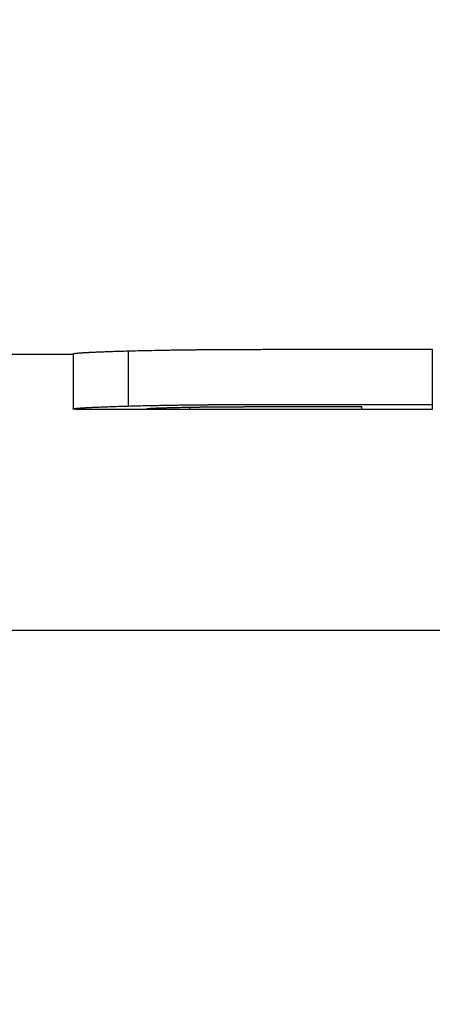
# Model space of a CAD drawing. Units: inches. Extents: x 8 to 194, y -4 to 135.
# Drawn here: x 48 to 48, y 52 to 53 of the extents above; entities that cross this region are included whole.
import ezdxf

# ---------------------------------------------------------------- set-up
doc = ezdxf.new("R2010")
doc.units = ezdxf.units.IN
doc.header["$LTSCALE"] = 12
doc.header["$MEASUREMENT"] = 0
doc.layers.add('Dimensions(ANSI)', color=7, linetype='Continuous', lineweight=18)
doc.layers.add('Visible Edges(ANSI)', color=7, linetype='Continuous', lineweight=25)
doc.styles.add('MESTEK', font='arial.ttf')
doc.dimstyles.new('MESTEK FRACTIONS', dxfattribs={"dimscale": 12, "dimtxt": 0.08, "dimasz": 0.098425, "dimexe": 0.063, "dimexo": 0.0625, "dimgap": 0.031496, "dimtad": 0, "dimtih": 1, "dimtoh": 1, "dimdec": 5, "dimrnd": 1e-08, "dimzin": 1, "dimdsep": 46, "dimlunit": 5, "dimtxsty": 'MESTEK', "dimcen": 0.09, "dimdle": 0.393701, "dimclrd": 7, "dimclre": 7, "dimclrt": 7, "dimadec": 0, "dimazin": 0, "dimtfac": 1, "dimtofl": 0, "dimtmove": 0, "dimatfit": 3, "dimfxl": 0, "dimfrac": 2, "dimtolj": 1, "dimtzin": 0, "dimlwd": 15, "dimlwe": 15, "dimarcsym": 0})

# ---------------------------------------------------------------- blocks, each defined once
blk = doc.blocks.new('*D14')
at = {"layer": 'Defpoints', "color": 0, "linetype": 'Continuous'}
for p in [(11.18971, 72.92062), (53.55335, 72.92062), (53.91436, 17.72752)]:
    blk.add_point(p, dxfattribs=at)
at = {"layer": 'Dimensions(ANSI)', "color": 7, "linetype": 'Continuous', "lineweight": 15}
for p, q in [((52.80335, 72.92062), (10.43371, 72.92062)), ((11.18971, 71.73952), (11.18971, 47.12544)), ((11.18971, 18.90863), (11.18971, 43.52271)), ((53.16436, 17.72752), (10.43371, 17.72752))]:
    blk.add_line(p, q, dxfattribs=at)
at = {"layer": 'Dimensions(ANSI)', "color": 7, "linetype": 'Continuous'}
for points in [[(10.99286, 71.73952), (11.38656, 71.73952), (11.18971, 72.92062)], [(10.99286, 18.90863), (11.38656, 18.90863), (11.18971, 17.72752)]]:
    blk.add_solid(points, dxfattribs=at)
at = {"layer": 'Dimensions(ANSI)', "color": 7, "linetype": 'Continuous', "lineweight": 18, "insert": (8.10409, 46.74748), "char_height": 0.96, "attachment_point": 1, "style": 'MESTEK'}
blk.add_mtext('\\A1; 55 3/16 in\\P[1402 mm]', dxfattribs=at)
blk = doc.blocks.new('*D15')
at = {"layer": 'Defpoints', "color": 0, "linetype": 'Continuous'}
for p in [(40.11686, 68.22402), (18.75623, 17.72752), (53.91436, 17.72752)]:
    blk.add_point(p, dxfattribs=at)
at = {"layer": 'Dimensions(ANSI)', "color": 7, "linetype": 'Continuous', "lineweight": 15}
for p, q in [((39.36686, 68.22402), (18.00023, 68.22402)), ((18.75623, 67.04292), (18.75623, 44.77714)), ((18.75623, 18.90863), (18.75623, 41.17441)), ((53.16436, 17.72752), (18.00023, 17.72752))]:
    blk.add_line(p, q, dxfattribs=at)
at = {"layer": 'Dimensions(ANSI)', "color": 7, "linetype": 'Continuous'}
for points in [[(18.55938, 67.04292), (18.95308, 67.04292), (18.75623, 68.22402)], [(18.55938, 18.90863), (18.95308, 18.90863), (18.75623, 17.72752)]]:
    blk.add_solid(points, dxfattribs=at)
at = {"layer": 'Dimensions(ANSI)', "color": 7, "linetype": 'Continuous', "lineweight": 18, "insert": (15.67749, 44.39918), "char_height": 0.96, "attachment_point": 1, "style": 'MESTEK'}
blk.add_mtext('\\A1; 50 1/2 in\\P[1283 mm]', dxfattribs=at)
blk = doc.blocks.new('*D16')
at = {"layer": 'Defpoints', "color": 0, "linetype": 'Continuous'}
for p in [(38.70686, 61.97402), (26.1526, 17.72752), (53.91436, 17.72752)]:
    blk.add_point(p, dxfattribs=at)
at = {"layer": 'Dimensions(ANSI)', "color": 7, "linetype": 'Continuous', "lineweight": 15}
for p, q in [((37.95686, 61.97402), (25.3966, 61.97402)), ((26.1526, 60.79292), (26.1526, 41.65214)), ((26.1526, 18.90863), (26.1526, 38.04941)), ((53.16436, 17.72752), (25.3966, 17.72752))]:
    blk.add_line(p, q, dxfattribs=at)
at = {"layer": 'Dimensions(ANSI)', "color": 7, "linetype": 'Continuous'}
for points in [[(25.95575, 60.79292), (26.34945, 60.79292), (26.1526, 61.97402)], [(25.95575, 18.90863), (26.34945, 18.90863), (26.1526, 17.72752)]]:
    blk.add_solid(points, dxfattribs=at)
at = {"layer": 'Dimensions(ANSI)', "color": 7, "linetype": 'Continuous', "lineweight": 18, "insert": (23.07386, 41.27418), "char_height": 0.96, "attachment_point": 1, "style": 'MESTEK'}
blk.add_mtext('\\A1; 44 1/4 in\\P[1124 mm]', dxfattribs=at)
blk = doc.blocks.new('*D18')
at = {"layer": 'Defpoints', "color": 0, "linetype": 'Continuous'}
for p in [(43.74836, 54.03652), (32.05928, 17.72752), (53.91436, 17.72752)]:
    blk.add_point(p, dxfattribs=at)
at = {"layer": 'Dimensions(ANSI)', "color": 7, "linetype": 'Continuous', "lineweight": 15}
for p, q in [((42.99836, 54.03652), (31.30328, 54.03652)), ((32.05928, 52.85542), (32.05928, 37.68339)), ((32.05928, 18.90863), (32.05928, 34.08066)), ((53.16436, 17.72752), (31.30328, 17.72752))]:
    blk.add_line(p, q, dxfattribs=at)
at = {"layer": 'Dimensions(ANSI)', "color": 7, "linetype": 'Continuous'}
for points in [[(31.86243, 52.85542), (32.25613, 52.85542), (32.05928, 54.03652)], [(31.86243, 18.90863), (32.25613, 18.90863), (32.05928, 17.72752)]]:
    blk.add_solid(points, dxfattribs=at)
at = {"layer": 'Dimensions(ANSI)', "color": 7, "linetype": 'Continuous', "lineweight": 18, "insert": (28.97366, 37.30543), "char_height": 0.96, "attachment_point": 1, "style": 'MESTEK'}
blk.add_mtext('\\A1; 36 5/16 in\\P[922 mm]', dxfattribs=at)

msp = doc.modelspace()

# ---------------------------------------------------------------- linework, layer by layer
at = {"layer": 'Visible Edges(ANSI)', "color": 7}
for p, q in [((48.2628667, 52.5990239), (48.243904, 52.5990239)), ((48.2628667, 52.59918), (48.2628667, 52.5866814)), ((48.2753141, 52.5998359), (48.2753141, 52.587343)), ((48.3098359, 52.6001956), (48.3442606, 52.6001956)), ((48.3442606, 52.6001956), (48.3442606, 52.5877058)), ((48.3442606, 52.5865239), (48.2704102, 52.5865239)), ((48.2892201, 52.5870865), (48.2892201, 52.5865275)), ((48.3283124, 52.5865239), (48.3102249, 52.5865239)), ((48.3153789, 52.5872164), (48.3283124, 52.5872164)), ((48.3283124, 52.5865239), (48.3283124, 52.5872164)), ((45.5428574, 52.5365239), (49.1978574, 52.5365239))]:
    msp.add_line(p, q, dxfattribs=at)
for points, knots in [([(48.2628667, 52.59918), (48.2628667, 52.5991947), (48.2628982, 52.5992101), (48.2629613, 52.5992261), (48.2630243, 52.5992421), (48.2631188, 52.5992588), (48.2632449, 52.599276), (48.2634025, 52.5992974), (48.2636093, 52.5993197), (48.2638653, 52.5993425), (48.2639166, 52.5993471), (48.2639697, 52.5993517), (48.2640249, 52.5993563), (48.2641352, 52.5993655), (48.2642534, 52.5993748), (48.2643794, 52.5993842), (48.2644425, 52.5993889), (48.2645075, 52.5993937), (48.2645744, 52.5993984), (48.2646749, 52.5994055), (48.2647798, 52.5994126), (48.2648891, 52.5994198), (48.2649984, 52.599427), (48.2651121, 52.5994342), (48.2652303, 52.5994414), (48.2653288, 52.5994474), (48.2654304, 52.5994535), (48.265535, 52.5994596), (48.2655559, 52.5994608), (48.265577, 52.599462), (48.2655982, 52.5994632), (48.265704, 52.5994693), (48.265813, 52.5994754), (48.265925, 52.5994815), (48.2659474, 52.5994827), (48.2659699, 52.5994839), (48.2659926, 52.5994851), (48.2660605, 52.5994888), (48.2661296, 52.5994925), (48.2661998, 52.5994961), (48.2662348, 52.599498), (48.2662702, 52.5994998), (48.2663058, 52.5995016), (48.2663414, 52.5995035), (48.2663771, 52.5995053), (48.2664131, 52.5995071), (48.266461, 52.5995096), (48.2665092, 52.5995121), (48.2665578, 52.5995145), (48.2665821, 52.5995157), (48.2666065, 52.599517), (48.2666309, 52.5995182), (48.2666798, 52.5995206), (48.266729, 52.5995231), (48.2667785, 52.5995255), (48.2668033, 52.5995268), (48.2668282, 52.599528), (48.2668531, 52.5995292), (48.266903, 52.5995317), (48.2669531, 52.5995341), (48.2670036, 52.5995366), (48.2670289, 52.5995378), (48.2670542, 52.599539), (48.2670796, 52.5995402), (48.2671559, 52.5995439), (48.2672329, 52.5995476), (48.2673106, 52.5995513), (48.2673624, 52.5995537), (48.2674145, 52.5995562), (48.2674669, 52.5995586), (48.2675718, 52.5995635), (48.267678, 52.5995684), (48.2677855, 52.5995733), (48.2678393, 52.5995757), (48.2678933, 52.5995782), (48.2679477, 52.5995806), (48.2681109, 52.5995879), (48.268277, 52.5995952), (48.268446, 52.5996025), (48.2685586, 52.5996073), (48.2686726, 52.5996122), (48.2687879, 52.599617), (48.2690184, 52.5996267), (48.269254, 52.5996363), (48.2694949, 52.5996459), (48.2696153, 52.5996507), (48.2697371, 52.5996555), (48.2698601, 52.5996602), (48.2702291, 52.5996745), (48.2706098, 52.5996887), (48.2710022, 52.5997027), (48.2712638, 52.599712), (48.2715305, 52.5997213), (48.2718024, 52.5997305), (48.2723463, 52.5997488), (48.2729109, 52.5997668), (48.2734961, 52.5997844), (48.2740814, 52.599802), (48.2746874, 52.5998192), (48.2753141, 52.5998359)], [0, 0, 0, 0, 0.16666667, 0.16666667, 0.16666667, 0.33333333, 0.33333333, 0.33333333, 0.54166667, 0.54166667, 0.54166667, 0.58333333, 0.58333333, 0.58333333, 0.66666667, 0.66666667, 0.66666667, 0.70833333, 0.70833333, 0.70833333, 0.77083333, 0.77083333, 0.77083333, 0.83333333, 0.83333333, 0.83333333, 0.88541667, 0.88541667, 0.88541667, 0.89583333, 0.89583333, 0.89583333, 0.94791667, 0.94791667, 0.94791667, 0.95833333, 0.95833333, 0.95833333, 0.98958333, 0.98958333, 0.98958333, 1.00520833, 1.00520833, 1.00520833, 1.02083333, 1.02083333, 1.02083333, 1.04166667, 1.04166667, 1.04166667, 1.05208333, 1.05208333, 1.05208333, 1.07291667, 1.07291667, 1.07291667, 1.08333333, 1.08333333, 1.08333333, 1.10416667, 1.10416667, 1.10416667, 1.11458333, 1.11458333, 1.11458333, 1.14583333, 1.14583333, 1.14583333, 1.16666667, 1.16666667, 1.16666667, 1.20833333, 1.20833333, 1.20833333, 1.22916667, 1.22916667, 1.22916667, 1.29166667, 1.29166667, 1.29166667, 1.33333333, 1.33333333, 1.33333333, 1.41666667, 1.41666667, 1.41666667, 1.45833333, 1.45833333, 1.45833333, 1.58333333, 1.58333333, 1.58333333, 1.66666667, 1.66666667, 1.66666667, 1.83333333, 1.83333333, 1.83333333, 2, 2, 2, 2]), ([(48.2753141, 52.5998359), (48.2760704, 52.5998555), (48.2768353, 52.5998745), (48.2776088, 52.5998929), (48.2783822, 52.5999112), (48.2791642, 52.5999289), (48.2799548, 52.5999458), (48.280943, 52.5999669), (48.2819446, 52.5999868), (48.2829595, 52.6000054), (48.2831625, 52.6000091), (48.283366, 52.6000128), (48.2835701, 52.6000164), (48.2839782, 52.6000236), (48.2843884, 52.6000306), (48.2848008, 52.6000373), (48.285007, 52.6000407), (48.2852137, 52.600044), (48.285421, 52.6000473), (48.2857319, 52.6000522), (48.286044, 52.600057), (48.2863573, 52.6000616), (48.2866706, 52.6000662), (48.2869851, 52.6000707), (48.2873008, 52.6000751), (48.2876165, 52.6000795), (48.2879334, 52.6000837), (48.2882516, 52.6000878), (48.2883576, 52.6000891), (48.2884638, 52.6000905), (48.2885701, 52.6000918), (48.2887295, 52.6000938), (48.2888893, 52.6000958), (48.2890493, 52.6000977), (48.2891027, 52.6000983), (48.2891561, 52.600099), (48.2892095, 52.6000996), (48.2894499, 52.6001025), (48.2896905, 52.6001052), (48.2899328, 52.6001079), (48.2900135, 52.6001088), (48.2900947, 52.6001097), (48.2901762, 52.6001106), (48.2903393, 52.6001124), (48.2905038, 52.6001141), (48.2906697, 52.6001159), (48.2908357, 52.6001176), (48.2910031, 52.6001193), (48.291172, 52.600121), (48.2912846, 52.6001221), (48.2913979, 52.6001232), (48.2915118, 52.6001243), (48.2917397, 52.6001264), (48.2919701, 52.6001286), (48.2922032, 52.6001306), (48.2923197, 52.6001317), (48.2924369, 52.6001327), (48.2925547, 52.6001337), (48.2927904, 52.6001358), (48.2930287, 52.6001378), (48.2932696, 52.6001397), (48.2933901, 52.6001407), (48.2935112, 52.6001416), (48.293633, 52.6001426), (48.2939983, 52.6001454), (48.2943695, 52.6001481), (48.2947465, 52.6001507), (48.2949979, 52.6001525), (48.2952519, 52.6001542), (48.2955085, 52.6001558), (48.2960218, 52.6001591), (48.2965455, 52.6001622), (48.2970797, 52.6001651), (48.2973467, 52.6001665), (48.2976164, 52.6001679), (48.2978888, 52.6001693), (48.2987057, 52.6001733), (48.2995462, 52.6001769), (48.3004103, 52.60018), (48.3009863, 52.600182), (48.3015728, 52.6001839), (48.3021698, 52.6001856), (48.3033638, 52.6001889), (48.3045996, 52.6001914), (48.3058773, 52.6001931), (48.307155, 52.6001948), (48.3084745, 52.6001956), (48.3098359, 52.6001956)], [0, 0, 0, 0, 0.16666667, 0.16666667, 0.16666667, 0.33333333, 0.33333333, 0.33333333, 0.54166667, 0.54166667, 0.54166667, 0.58333333, 0.58333333, 0.58333333, 0.66666667, 0.66666667, 0.66666667, 0.70833333, 0.70833333, 0.70833333, 0.77083333, 0.77083333, 0.77083333, 0.83333333, 0.83333333, 0.83333333, 0.89583333, 0.89583333, 0.89583333, 0.91666667, 0.91666667, 0.91666667, 0.94791667, 0.94791667, 0.94791667, 0.95833333, 0.95833333, 0.95833333, 1.00520833, 1.00520833, 1.00520833, 1.02083333, 1.02083333, 1.02083333, 1.05208333, 1.05208333, 1.05208333, 1.08333333, 1.08333333, 1.08333333, 1.10416667, 1.10416667, 1.10416667, 1.14583333, 1.14583333, 1.14583333, 1.16666667, 1.16666667, 1.16666667, 1.20833333, 1.20833333, 1.20833333, 1.22916667, 1.22916667, 1.22916667, 1.29166667, 1.29166667, 1.29166667, 1.33333333, 1.33333333, 1.33333333, 1.41666667, 1.41666667, 1.41666667, 1.45833333, 1.45833333, 1.45833333, 1.58333333, 1.58333333, 1.58333333, 1.66666667, 1.66666667, 1.66666667, 1.83333333, 1.83333333, 1.83333333, 2, 2, 2, 2]), ([(48.2753141, 52.587343), (48.2760704, 52.5873628), (48.2768353, 52.5873819), (48.2776088, 52.5874004), (48.2783822, 52.5874189), (48.2791642, 52.5874368), (48.2799548, 52.5874538), (48.2803501, 52.5874623), (48.2807475, 52.5874707), (48.2811471, 52.5874788), (48.2817464, 52.587491), (48.2823505, 52.5875027), (48.2829595, 52.5875139), (48.2831625, 52.5875177), (48.283366, 52.5875214), (48.2835701, 52.587525), (48.2839782, 52.5875323), (48.2843884, 52.5875393), (48.2848008, 52.5875461), (48.285007, 52.5875496), (48.2852137, 52.5875529), (48.285421, 52.5875562), (48.2857319, 52.5875611), (48.286044, 52.5875659), (48.2863573, 52.5875706), (48.2864617, 52.5875722), (48.2865663, 52.5875737), (48.286671, 52.5875753), (48.2868804, 52.5875783), (48.2870904, 52.5875813), (48.2873008, 52.5875842), (48.2874061, 52.5875857), (48.2875114, 52.5875872), (48.2876169, 52.5875886), (48.2878279, 52.5875915), (48.2880395, 52.5875943), (48.2882516, 52.587597), (48.2883576, 52.5875984), (48.2884638, 52.5875998), (48.2885701, 52.5876011), (48.2887295, 52.5876031), (48.2888893, 52.5876051), (48.2890493, 52.587607), (48.2891027, 52.5876077), (48.2891561, 52.5876083), (48.2892095, 52.587609), (48.2892896, 52.5876099), (48.2893698, 52.5876109), (48.2894501, 52.5876118), (48.2895304, 52.5876128), (48.2896107, 52.5876137), (48.2896912, 52.5876146), (48.289718, 52.5876149), (48.2897448, 52.5876152), (48.2897717, 52.5876155), (48.2898253, 52.5876162), (48.2898789, 52.5876168), (48.2899328, 52.5876174), (48.2899597, 52.5876177), (48.2899867, 52.587618), (48.2900137, 52.5876183), (48.2900677, 52.5876189), (48.2901219, 52.5876195), (48.2901762, 52.5876201), (48.2902034, 52.5876204), (48.2902306, 52.5876207), (48.2902579, 52.587621), (48.2903396, 52.5876219), (48.2904217, 52.5876227), (48.2905042, 52.5876236), (48.2905592, 52.5876242), (48.2906144, 52.5876248), (48.2906697, 52.5876254), (48.2908357, 52.5876271), (48.2910031, 52.5876288), (48.291172, 52.5876305), (48.2912846, 52.5876316), (48.2913979, 52.5876327), (48.2915118, 52.5876338), (48.2917397, 52.587636), (48.2919701, 52.5876382), (48.2922032, 52.5876403), (48.2923197, 52.5876413), (48.2924369, 52.5876424), (48.2925547, 52.5876434), (48.2927904, 52.5876454), (48.2930287, 52.5876474), (48.2932696, 52.5876494), (48.2933901, 52.5876504), (48.2935112, 52.5876513), (48.293633, 52.5876523), (48.2939983, 52.5876551), (48.2943695, 52.5876579), (48.2947465, 52.5876605), (48.2949979, 52.5876623), (48.2952519, 52.587664), (48.2955085, 52.5876657), (48.2960218, 52.587669), (48.2965455, 52.5876721), (48.2970797, 52.587675), (48.2973467, 52.5876765), (48.2976164, 52.5876779), (48.2978888, 52.5876792), (48.2987057, 52.5876833), (48.2995462, 52.5876869), (48.3004103, 52.58769), (48.3009863, 52.5876921), (48.3015728, 52.587694), (48.3021698, 52.5876957), (48.3033638, 52.587699), (48.3045996, 52.5877016), (48.3058773, 52.5877033), (48.307155, 52.5877049), (48.3084745, 52.5877058), (48.3098359, 52.5877058)], [0, 0, 0, 0, 0.16666667, 0.16666667, 0.16666667, 0.33333333, 0.33333333, 0.33333333, 0.41666667, 0.41666667, 0.41666667, 0.54166667, 0.54166667, 0.54166667, 0.58333333, 0.58333333, 0.58333333, 0.66666667, 0.66666667, 0.66666667, 0.70833333, 0.70833333, 0.70833333, 0.77083333, 0.77083333, 0.77083333, 0.79166667, 0.79166667, 0.79166667, 0.83333333, 0.83333333, 0.83333333, 0.85416667, 0.85416667, 0.85416667, 0.89583333, 0.89583333, 0.89583333, 0.91666667, 0.91666667, 0.91666667, 0.94791667, 0.94791667, 0.94791667, 0.95833333, 0.95833333, 0.95833333, 0.97395833, 0.97395833, 0.97395833, 0.98958333, 0.98958333, 0.98958333, 0.99479167, 0.99479167, 0.99479167, 1.00520833, 1.00520833, 1.00520833, 1.01041667, 1.01041667, 1.01041667, 1.02083333, 1.02083333, 1.02083333, 1.02604167, 1.02604167, 1.02604167, 1.04166667, 1.04166667, 1.04166667, 1.05208333, 1.05208333, 1.05208333, 1.08333333, 1.08333333, 1.08333333, 1.10416667, 1.10416667, 1.10416667, 1.14583333, 1.14583333, 1.14583333, 1.16666667, 1.16666667, 1.16666667, 1.20833333, 1.20833333, 1.20833333, 1.22916667, 1.22916667, 1.22916667, 1.29166667, 1.29166667, 1.29166667, 1.33333333, 1.33333333, 1.33333333, 1.41666667, 1.41666667, 1.41666667, 1.45833333, 1.45833333, 1.45833333, 1.58333333, 1.58333333, 1.58333333, 1.66666667, 1.66666667, 1.66666667, 1.83333333, 1.83333333, 1.83333333, 2, 2, 2, 2]), ([(48.3442606, 52.5877058), (48.3442606, 52.5873665), (48.3442606, 52.5871002), (48.3442606, 52.586907), (48.3442606, 52.5868297), (48.3442606, 52.5867641), (48.3442606, 52.5867102), (48.3442606, 52.5866294), (48.3442606, 52.5865748), (48.3442606, 52.5865466), (48.3442606, 52.5865315), (48.3442606, 52.5865239), (48.3442606, 52.5865239)], [0, 0, 0, 0, 0.063500001, 0.063500001, 0.063500001, 0.088900001, 0.088900001, 0.088900001, 0.127000002, 0.127000002, 0.127000002, 0.147431128, 0.147431128, 0.147431128, 0.147431128]), ([(48.2628667, 52.5866814), (48.2628667, 52.5866962), (48.2628982, 52.5867117), (48.2629613, 52.5867279), (48.2630243, 52.586744), (48.2631188, 52.5867608), (48.2632449, 52.5867781), (48.2633079, 52.5867868), (48.2633788, 52.5867956), (48.2634576, 52.5868045), (48.2635758, 52.5868178), (48.2637117, 52.5868315), (48.2638653, 52.5868453), (48.2639166, 52.5868499), (48.2639697, 52.5868545), (48.2640249, 52.5868592), (48.2641352, 52.5868685), (48.2642534, 52.5868779), (48.2643794, 52.5868874), (48.2644425, 52.5868921), (48.2645075, 52.5868969), (48.2645744, 52.5869016), (48.2646749, 52.5869088), (48.2647798, 52.586916), (48.2648891, 52.5869232), (48.2649255, 52.5869257), (48.2649624, 52.5869281), (48.2649999, 52.5869305), (48.2650747, 52.5869353), (48.2651515, 52.5869402), (48.2652303, 52.586945), (48.2652697, 52.5869475), (48.2653096, 52.5869499), (48.26535, 52.5869524), (48.2654105, 52.586956), (48.2654722, 52.5869597), (48.265535, 52.5869633), (48.2655559, 52.5869646), (48.265577, 52.5869658), (48.2655982, 52.586967), (48.2656405, 52.5869695), (48.2656833, 52.5869719), (48.2657267, 52.5869744), (48.2657483, 52.5869756), (48.2657701, 52.5869768), (48.265792, 52.5869781), (48.2658359, 52.5869805), (48.2658802, 52.586983), (48.265925, 52.5869854), (48.2659474, 52.5869867), (48.2659699, 52.5869879), (48.2659926, 52.5869891), (48.2660266, 52.586991), (48.2660608, 52.5869928), (48.2660953, 52.5869947), (48.2661299, 52.5869965), (48.2661647, 52.5869984), (48.2661998, 52.5870002), (48.2662115, 52.5870008), (48.2662232, 52.5870015), (48.2662349, 52.5870021), (48.2662584, 52.5870033), (48.2662821, 52.5870046), (48.2663058, 52.5870058), (48.2663177, 52.5870064), (48.2663296, 52.587007), (48.2663415, 52.5870076), (48.2663652, 52.5870089), (48.2663891, 52.5870101), (48.2664131, 52.5870114), (48.2664251, 52.587012), (48.2664371, 52.5870126), (48.2664491, 52.5870132), (48.2664851, 52.5870151), (48.2665214, 52.5870169), (48.2665578, 52.5870188), (48.2665821, 52.58702), (48.2666065, 52.5870212), (48.2666309, 52.5870225), (48.2666798, 52.587025), (48.266729, 52.5870274), (48.2667785, 52.5870299), (48.2668033, 52.5870311), (48.2668282, 52.5870324), (48.2668531, 52.5870336), (48.266903, 52.5870361), (48.2669531, 52.5870386), (48.2670036, 52.587041), (48.2670289, 52.5870423), (48.2670542, 52.5870435), (48.2670796, 52.5870447), (48.2671559, 52.5870484), (48.2672329, 52.5870521), (48.2673106, 52.5870558), (48.2673624, 52.5870583), (48.2674145, 52.5870608), (48.2674669, 52.5870633), (48.2675718, 52.5870682), (48.267678, 52.5870731), (48.2677855, 52.587078), (48.2678393, 52.5870805), (48.2678933, 52.587083), (48.2679477, 52.5870854), (48.2681109, 52.5870928), (48.268277, 52.5871002), (48.268446, 52.5871075), (48.2685586, 52.5871124), (48.2686726, 52.5871173), (48.2687879, 52.5871222), (48.2690184, 52.5871319), (48.269254, 52.5871417), (48.2694949, 52.5871513), (48.2696153, 52.5871562), (48.2697371, 52.587161), (48.2698601, 52.5871658), (48.2702291, 52.5871802), (48.2706098, 52.5871945), (48.2710022, 52.5872086), (48.2712638, 52.587218), (48.2715305, 52.5872273), (48.2718024, 52.5872366), (48.2723463, 52.5872551), (48.2729109, 52.5872733), (48.2734961, 52.587291), (48.2740814, 52.5873088), (48.2746874, 52.5873261), (48.2753141, 52.587343)], [0, 0, 0, 0, 0.16666667, 0.16666667, 0.16666667, 0.33333333, 0.33333333, 0.33333333, 0.41666667, 0.41666667, 0.41666667, 0.54166667, 0.54166667, 0.54166667, 0.58333333, 0.58333333, 0.58333333, 0.66666667, 0.66666667, 0.66666667, 0.70833333, 0.70833333, 0.70833333, 0.77083333, 0.77083333, 0.77083333, 0.79166667, 0.79166667, 0.79166667, 0.83333333, 0.83333333, 0.83333333, 0.85416667, 0.85416667, 0.85416667, 0.88541667, 0.88541667, 0.88541667, 0.89583333, 0.89583333, 0.89583333, 0.91666667, 0.91666667, 0.91666667, 0.92708333, 0.92708333, 0.92708333, 0.94791667, 0.94791667, 0.94791667, 0.95833333, 0.95833333, 0.95833333, 0.97395833, 0.97395833, 0.97395833, 0.98958333, 0.98958333, 0.98958333, 0.99479167, 0.99479167, 0.99479167, 1.00520833, 1.00520833, 1.00520833, 1.01041667, 1.01041667, 1.01041667, 1.02083333, 1.02083333, 1.02083333, 1.02604167, 1.02604167, 1.02604167, 1.04166667, 1.04166667, 1.04166667, 1.05208333, 1.05208333, 1.05208333, 1.07291667, 1.07291667, 1.07291667, 1.08333333, 1.08333333, 1.08333333, 1.10416667, 1.10416667, 1.10416667, 1.11458333, 1.11458333, 1.11458333, 1.14583333, 1.14583333, 1.14583333, 1.16666667, 1.16666667, 1.16666667, 1.20833333, 1.20833333, 1.20833333, 1.22916667, 1.22916667, 1.22916667, 1.29166667, 1.29166667, 1.29166667, 1.33333333, 1.33333333, 1.33333333, 1.41666667, 1.41666667, 1.41666667, 1.45833333, 1.45833333, 1.45833333, 1.58333333, 1.58333333, 1.58333333, 1.66666667, 1.66666667, 1.66666667, 1.83333333, 1.83333333, 1.83333333, 2, 2, 2, 2]), ([(48.2704102, 52.5865239), (48.2702814, 52.5865239), (48.270154, 52.5865239), (48.270028, 52.586524), (48.2699393, 52.586524), (48.2698513, 52.586524), (48.269764, 52.5865241), (48.2696331, 52.5865242), (48.2695037, 52.5865243), (48.2693759, 52.5865244), (48.2693333, 52.5865244), (48.2692909, 52.5865245), (48.2692487, 52.5865245), (48.2691853, 52.5865246), (48.2691223, 52.5865247), (48.2690597, 52.5865248), (48.2689971, 52.5865249), (48.2689349, 52.586525), (48.2688731, 52.5865251), (48.2688525, 52.5865251), (48.268832, 52.5865251), (48.2688115, 52.5865252), (48.2687704, 52.5865252), (48.2687296, 52.5865253), (48.2686889, 52.5865254), (48.2686686, 52.5865254), (48.2686483, 52.5865255), (48.2686281, 52.5865255), (48.2685877, 52.5865256), (48.2685475, 52.5865257), (48.2685075, 52.5865258), (48.2684875, 52.5865258), (48.2684675, 52.5865259), (48.2684476, 52.5865259), (48.2683879, 52.586526), (48.2683287, 52.5865262), (48.26827, 52.5865263), (48.2682308, 52.5865264), (48.2681919, 52.5865265), (48.2681532, 52.5865266), (48.268037, 52.586527), (48.2679227, 52.5865273), (48.2678103, 52.5865277), (48.2677354, 52.586528), (48.2676614, 52.5865282), (48.2675882, 52.5865285), (48.2674418, 52.5865291), (48.2672988, 52.5865297), (48.2671592, 52.5865304), (48.2670894, 52.5865308), (48.2670205, 52.5865311), (48.2669524, 52.5865315), (48.2668162, 52.5865323), (48.2666834, 52.5865331), (48.266554, 52.586534), (48.2664893, 52.5865344), (48.2664255, 52.5865349), (48.2663625, 52.5865354), (48.2661735, 52.5865368), (48.2659922, 52.5865384), (48.2658186, 52.5865402), (48.2657028, 52.5865413), (48.2655905, 52.5865426), (48.2654815, 52.5865439), (48.2652636, 52.5865466), (48.2650594, 52.5865495), (48.2648687, 52.5865528), (48.2647734, 52.5865544), (48.2646814, 52.5865562), (48.2645929, 52.586558), (48.2643273, 52.5865634), (48.2640924, 52.5865697), (48.2638881, 52.5865768), (48.263752, 52.5865815), (48.2636294, 52.5865867), (48.2635204, 52.5865922), (48.2633025, 52.5866033), (48.2631391, 52.5866162), (48.2630302, 52.5866309), (48.2629212, 52.5866457), (48.2628667, 52.5866624), (48.2628667, 52.5866814)], [0.8662329, 0.8662329, 0.8662329, 0.8662329, 0.89583333, 0.89583333, 0.89583333, 0.91666667, 0.91666667, 0.91666667, 0.94791667, 0.94791667, 0.94791667, 0.95833333, 0.95833333, 0.95833333, 0.97395833, 0.97395833, 0.97395833, 0.98958333, 0.98958333, 0.98958333, 0.99479167, 0.99479167, 0.99479167, 1.00520833, 1.00520833, 1.00520833, 1.01041667, 1.01041667, 1.01041667, 1.02083333, 1.02083333, 1.02083333, 1.02604167, 1.02604167, 1.02604167, 1.04166667, 1.04166667, 1.04166667, 1.05208333, 1.05208333, 1.05208333, 1.08333333, 1.08333333, 1.08333333, 1.10416667, 1.10416667, 1.10416667, 1.14583333, 1.14583333, 1.14583333, 1.16666667, 1.16666667, 1.16666667, 1.20833333, 1.20833333, 1.20833333, 1.22916667, 1.22916667, 1.22916667, 1.29166667, 1.29166667, 1.29166667, 1.33333333, 1.33333333, 1.33333333, 1.41666667, 1.41666667, 1.41666667, 1.45833333, 1.45833333, 1.45833333, 1.58333333, 1.58333333, 1.58333333, 1.66666667, 1.66666667, 1.66666667, 1.83333333, 1.83333333, 1.83333333, 2, 2, 2, 2]), ([(48.2794956, 52.5866917), (48.2794956, 52.5867025), (48.2795149, 52.5867134), (48.2795537, 52.5867245), (48.2795924, 52.5867355), (48.2796505, 52.5867467), (48.2797279, 52.5867579), (48.2797666, 52.5867634), (48.2798102, 52.586769), (48.2798586, 52.5867746), (48.2799312, 52.586783), (48.2800146, 52.5867913), (48.280109, 52.5867996), (48.2801405, 52.5868023), (48.2801731, 52.5868051), (48.280207, 52.5868078), (48.2802748, 52.5868133), (48.2803474, 52.5868188), (48.2804248, 52.5868243), (48.2804635, 52.586827), (48.2805035, 52.5868297), (48.2805446, 52.5868324), (48.2806063, 52.5868364), (48.2806707, 52.5868404), (48.2807379, 52.5868444), (48.2807603, 52.5868458), (48.280783, 52.5868471), (48.2808059, 52.5868484), (48.2808519, 52.5868511), (48.2808991, 52.5868537), (48.2809475, 52.5868563), (48.2809717, 52.5868577), (48.2809962, 52.586859), (48.281021, 52.5868603), (48.2810582, 52.5868622), (48.2810961, 52.5868642), (48.2811347, 52.5868661), (48.2811475, 52.5868668), (48.2811604, 52.5868674), (48.2811735, 52.5868681), (48.2811995, 52.5868694), (48.2812258, 52.5868706), (48.2812524, 52.5868719), (48.2812657, 52.5868726), (48.2812791, 52.5868732), (48.2812926, 52.5868738), (48.2813195, 52.5868751), (48.2813467, 52.5868764), (48.2813742, 52.5868777), (48.281388, 52.5868783), (48.2814018, 52.5868789), (48.2814157, 52.5868796), (48.2814436, 52.5868808), (48.2814717, 52.5868821), (48.2815001, 52.5868834), (48.2815215, 52.5868843), (48.281543, 52.5868853), (48.2815646, 52.5868862), (48.2815863, 52.5868871), (48.2816081, 52.5868881), (48.2816302, 52.586889), (48.2816742, 52.5868909), (48.2817191, 52.5868928), (48.2817647, 52.5868946), (48.2817799, 52.5868953), (48.2817952, 52.5868959), (48.2818106, 52.5868965), (48.2818875, 52.5868997), (48.2819666, 52.5869028), (48.2820478, 52.5869059), (48.282064, 52.5869066), (48.2820803, 52.5869072), (48.2820968, 52.5869078), (48.2821788, 52.586911), (48.2822631, 52.5869141), (48.2823494, 52.5869172), (48.2824531, 52.586921), (48.2825599, 52.5869248), (48.2826697, 52.5869286), (48.2827796, 52.5869324), (48.2828926, 52.5869362), (48.2830086, 52.5869399), (48.283086, 52.5869425), (48.2831648, 52.586945), (48.2832449, 52.5869475), (48.2834052, 52.5869526), (48.283571, 52.5869576), (48.2837423, 52.5869627), (48.2838279, 52.5869652), (48.283915, 52.5869677), (48.2840034, 52.5869702), (48.2841802, 52.5869753), (48.2843625, 52.5869803), (48.2845504, 52.5869854), (48.2846443, 52.5869879), (48.2847396, 52.5869904), (48.2848363, 52.5869929), (48.2851263, 52.5870005), (48.2854288, 52.587008), (48.2857436, 52.5870155), (48.2860585, 52.5870231), (48.2863858, 52.5870306), (48.2867255, 52.587038), (48.2871784, 52.587048), (48.2876533, 52.5870579), (48.2881504, 52.5870678)], [-2, -2, -2, -2, -1.83333333, -1.83333333, -1.83333333, -1.66666667, -1.66666667, -1.66666667, -1.58333333, -1.58333333, -1.58333333, -1.45833333, -1.45833333, -1.45833333, -1.41666667, -1.41666667, -1.41666667, -1.33333333, -1.33333333, -1.33333333, -1.29166667, -1.29166667, -1.29166667, -1.22916667, -1.22916667, -1.22916667, -1.20833333, -1.20833333, -1.20833333, -1.16666667, -1.16666667, -1.16666667, -1.14583333, -1.14583333, -1.14583333, -1.11458333, -1.11458333, -1.11458333, -1.10416667, -1.10416667, -1.10416667, -1.08333333, -1.08333333, -1.08333333, -1.07291667, -1.07291667, -1.07291667, -1.05208333, -1.05208333, -1.05208333, -1.04166667, -1.04166667, -1.04166667, -1.02083333, -1.02083333, -1.02083333, -1.00520833, -1.00520833, -1.00520833, -0.98958333, -0.98958333, -0.98958333, -0.95833333, -0.95833333, -0.95833333, -0.94791667, -0.94791667, -0.94791667, -0.89583333, -0.89583333, -0.89583333, -0.88541667, -0.88541667, -0.88541667, -0.83333333, -0.83333333, -0.83333333, -0.77083333, -0.77083333, -0.77083333, -0.70833333, -0.70833333, -0.70833333, -0.66666667, -0.66666667, -0.66666667, -0.58333333, -0.58333333, -0.58333333, -0.54166667, -0.54166667, -0.54166667, -0.45833333, -0.45833333, -0.45833333, -0.41666667, -0.41666667, -0.41666667, -0.29166667, -0.29166667, -0.29166667, -0.16666667, -0.16666667, -0.16666667, 0, 0, 0, 0]), ([(48.2892201, 52.5865275), (48.2885718, 52.5865283), (48.2879595, 52.5865292), (48.2873832, 52.5865303), (48.2868069, 52.5865314), (48.2862667, 52.5865327), (48.2857625, 52.5865342), (48.2855103, 52.5865349), (48.2852672, 52.5865357), (48.2850331, 52.5865366), (48.284682, 52.5865379), (48.2843511, 52.5865393), (48.2840404, 52.5865408), (48.2839369, 52.5865413), (48.2838356, 52.5865418), (48.2837365, 52.5865424), (48.2835384, 52.5865435), (48.2833494, 52.5865446), (48.2831693, 52.5865458), (48.2830792, 52.5865465), (48.2829914, 52.5865471), (48.2829059, 52.5865477), (48.2827776, 52.5865487), (48.2826543, 52.5865497), (48.2825362, 52.5865507), (48.2824968, 52.5865511), (48.2824579, 52.5865514), (48.2824197, 52.5865518), (48.2823431, 52.5865525), (48.2822689, 52.5865532), (48.2821968, 52.586554), (48.2821608, 52.5865544), (48.2821254, 52.5865548), (48.2820905, 52.5865551), (48.2820381, 52.5865557), (48.2819871, 52.5865563), (48.2819373, 52.5865569), (48.2819207, 52.5865571), (48.2819042, 52.5865573), (48.2818879, 52.5865575), (48.2818552, 52.5865579), (48.2818232, 52.5865583), (48.2817916, 52.5865587), (48.2817759, 52.5865589), (48.2817603, 52.5865592), (48.2817448, 52.5865594), (48.2817216, 52.5865597), (48.2816987, 52.58656), (48.2816761, 52.5865603), (48.2816686, 52.5865604), (48.2816611, 52.5865605), (48.2816536, 52.5865606), (48.2816313, 52.586561), (48.2816092, 52.5865613), (48.2815875, 52.5865616), (48.2815657, 52.5865619), (48.2815443, 52.5865623), (48.2815232, 52.5865626), (48.2815021, 52.5865629), (48.2814813, 52.5865633), (48.2814608, 52.5865636), (48.2814404, 52.586564), (48.2814202, 52.5865643), (48.2814002, 52.5865646), (48.2813601, 52.5865653), (48.2813206, 52.5865661), (48.2812818, 52.5865668), (48.2812624, 52.5865671), (48.2812431, 52.5865675), (48.281224, 52.5865679), (48.2811667, 52.586569), (48.2811108, 52.5865701), (48.2810564, 52.5865713), (48.2810443, 52.5865716), (48.2810323, 52.5865718), (48.2810203, 52.5865721), (48.2809605, 52.5865734), (48.2809025, 52.5865748), (48.2808462, 52.5865762), (48.2807787, 52.5865779), (48.2807137, 52.5865797), (48.2806512, 52.5865816), (48.2805887, 52.5865834), (48.2805288, 52.5865853), (48.2804714, 52.5865873), (48.2804331, 52.5865887), (48.280396, 52.58659), (48.28036, 52.5865914), (48.2802879, 52.5865942), (48.2802204, 52.5865972), (48.2801574, 52.5866003), (48.2801259, 52.5866018), (48.2800955, 52.5866034), (48.2800662, 52.586605), (48.2800077, 52.5866083), (48.2799537, 52.5866117), (48.2799041, 52.5866153), (48.2798794, 52.5866171), (48.2798557, 52.5866189), (48.2798332, 52.5866208), (48.2797657, 52.5866264), (48.2797083, 52.5866324), (48.279661, 52.5866389), (48.2796138, 52.5866454), (48.2795766, 52.5866522), (48.2795496, 52.5866596), (48.2795136, 52.5866694), (48.2794956, 52.5866801), (48.2794956, 52.5866917)], [-2, -2, -2, -2, -1.83333333, -1.83333333, -1.83333333, -1.66666667, -1.66666667, -1.66666667, -1.58333333, -1.58333333, -1.58333333, -1.45833333, -1.45833333, -1.45833333, -1.41666667, -1.41666667, -1.41666667, -1.33333333, -1.33333333, -1.33333333, -1.29166667, -1.29166667, -1.29166667, -1.22916667, -1.22916667, -1.22916667, -1.20833333, -1.20833333, -1.20833333, -1.16666667, -1.16666667, -1.16666667, -1.14583333, -1.14583333, -1.14583333, -1.11458333, -1.11458333, -1.11458333, -1.10416667, -1.10416667, -1.10416667, -1.08333333, -1.08333333, -1.08333333, -1.07291667, -1.07291667, -1.07291667, -1.05729167, -1.05729167, -1.05729167, -1.05208333, -1.05208333, -1.05208333, -1.03645833, -1.03645833, -1.03645833, -1.02083333, -1.02083333, -1.02083333, -1.00520833, -1.00520833, -1.00520833, -0.98958333, -0.98958333, -0.98958333, -0.95833333, -0.95833333, -0.95833333, -0.94270833, -0.94270833, -0.94270833, -0.89583333, -0.89583333, -0.89583333, -0.88541667, -0.88541667, -0.88541667, -0.83333333, -0.83333333, -0.83333333, -0.77083333, -0.77083333, -0.77083333, -0.70833333, -0.70833333, -0.70833333, -0.66666667, -0.66666667, -0.66666667, -0.58333333, -0.58333333, -0.58333333, -0.54166667, -0.54166667, -0.54166667, -0.45833333, -0.45833333, -0.45833333, -0.41666667, -0.41666667, -0.41666667, -0.29166667, -0.29166667, -0.29166667, -0.16666667, -0.16666667, -0.16666667, 0, 0, 0, 0]), ([(48.2881504, 52.5870678), (48.288669, 52.5870773), (48.2892002, 52.5870864), (48.2897441, 52.5870951), (48.2902879, 52.5871038), (48.2908444, 52.587112), (48.2914135, 52.5871197), (48.291698, 52.5871235), (48.2919857, 52.5871273), (48.2922765, 52.5871309), (48.2927128, 52.5871363), (48.2931561, 52.5871414), (48.2936065, 52.5871462), (48.2937567, 52.5871478), (48.2939076, 52.5871494), (48.2940593, 52.5871509), (48.2943628, 52.587154), (48.2946694, 52.5871569), (48.2949791, 52.5871597), (48.295134, 52.5871611), (48.2952896, 52.5871625), (48.2954461, 52.5871638), (48.2956808, 52.5871658), (48.2959172, 52.5871677), (48.2961554, 52.5871695), (48.2962348, 52.5871701), (48.2963144, 52.5871707), (48.2963942, 52.5871713), (48.2965538, 52.5871725), (48.2967142, 52.5871737), (48.2968754, 52.5871748), (48.296956, 52.5871754), (48.2970367, 52.5871759), (48.2971177, 52.5871764), (48.2972392, 52.5871772), (48.2973611, 52.587178), (48.2974835, 52.5871788), (48.2975243, 52.5871791), (48.2975651, 52.5871793), (48.297606, 52.5871796), (48.2976877, 52.5871801), (48.2977697, 52.5871806), (48.2978519, 52.5871811), (48.297893, 52.5871813), (48.2979341, 52.5871815), (48.2979753, 52.5871818), (48.2980576, 52.5871822), (48.2981402, 52.5871827), (48.2982229, 52.5871832), (48.2982643, 52.5871834), (48.2983057, 52.5871836), (48.2983472, 52.5871839), (48.2984302, 52.5871843), (48.2985133, 52.5871847), (48.2985967, 52.5871852), (48.2986592, 52.5871855), (48.2987218, 52.5871858), (48.2987845, 52.5871861), (48.2988473, 52.5871864), (48.2989101, 52.5871867), (48.2989734, 52.5871871), (48.2991, 52.5871877), (48.299228, 52.5871883), (48.2993575, 52.5871889), (48.2994006, 52.5871891), (48.299444, 52.5871893), (48.2994875, 52.5871894), (48.2997049, 52.5871904), (48.2999264, 52.5871914), (48.3001519, 52.5871923), (48.300197, 52.5871925), (48.3002423, 52.5871927), (48.3002877, 52.5871929), (48.3005148, 52.5871938), (48.300746, 52.5871947), (48.3009813, 52.5871955), (48.3012635, 52.5871966), (48.3015517, 52.5871976), (48.3018456, 52.5871985), (48.3021395, 52.5871995), (48.3024393, 52.5872004), (48.3027448, 52.5872013), (48.3029486, 52.5872019), (48.3031549, 52.5872025), (48.3033638, 52.587203), (48.3037816, 52.5872041), (48.3042097, 52.5872052), (48.3046482, 52.5872061), (48.3048675, 52.5872066), (48.3050893, 52.5872071), (48.3053137, 52.5872076), (48.3064359, 52.5872098), (48.3076227, 52.5872117), (48.3088743, 52.5872131), (48.3098756, 52.5872142), (48.3109182, 52.587215), (48.3120023, 52.5872156), (48.3130864, 52.5872161), (48.314212, 52.5872164), (48.3153789, 52.5872164)], [-2, -2, -2, -2, -1.83333333, -1.83333333, -1.83333333, -1.66666667, -1.66666667, -1.66666667, -1.58333333, -1.58333333, -1.58333333, -1.45833333, -1.45833333, -1.45833333, -1.41666667, -1.41666667, -1.41666667, -1.33333333, -1.33333333, -1.33333333, -1.29166667, -1.29166667, -1.29166667, -1.22916667, -1.22916667, -1.22916667, -1.20833333, -1.20833333, -1.20833333, -1.16666667, -1.16666667, -1.16666667, -1.14583333, -1.14583333, -1.14583333, -1.11458333, -1.11458333, -1.11458333, -1.10416667, -1.10416667, -1.10416667, -1.08333333, -1.08333333, -1.08333333, -1.07291667, -1.07291667, -1.07291667, -1.05208333, -1.05208333, -1.05208333, -1.04166667, -1.04166667, -1.04166667, -1.02083333, -1.02083333, -1.02083333, -1.00520833, -1.00520833, -1.00520833, -0.98958333, -0.98958333, -0.98958333, -0.95833333, -0.95833333, -0.95833333, -0.94791667, -0.94791667, -0.94791667, -0.89583333, -0.89583333, -0.89583333, -0.88541667, -0.88541667, -0.88541667, -0.83333333, -0.83333333, -0.83333333, -0.77083333, -0.77083333, -0.77083333, -0.70833333, -0.70833333, -0.70833333, -0.66666667, -0.66666667, -0.66666667, -0.58333333, -0.58333333, -0.58333333, -0.54166667, -0.54166667, -0.54166667, -0.33333333, -0.33333333, -0.33333333, -0.16666667, -0.16666667, -0.16666667, 0, 0, 0, 0]), ([(48.3102249, 52.5865239), (48.3093065, 52.5865239), (48.3084232, 52.5865239), (48.307575, 52.5865239), (48.3067268, 52.5865239), (48.3059137, 52.5865239), (48.3051358, 52.5865239), (48.3047468, 52.5865239), (48.3043666, 52.5865239), (48.3039952, 52.5865239), (48.303438, 52.5865239), (48.3029007, 52.5865239), (48.302383, 52.5865239), (48.3022105, 52.5865239), (48.3020402, 52.5865239), (48.301872, 52.5865239), (48.3015357, 52.5865239), (48.3012082, 52.5865239), (48.3008894, 52.5865239), (48.3007301, 52.5865239), (48.3005729, 52.5865239), (48.3004179, 52.5865239), (48.3001854, 52.586524), (48.2999579, 52.586524), (48.2997353, 52.586524), (48.2996611, 52.586524), (48.2995874, 52.586524), (48.2995143, 52.586524), (48.2993681, 52.586524), (48.2992241, 52.586524), (48.2990823, 52.586524), (48.2990114, 52.586524), (48.298941, 52.586524), (48.2988712, 52.586524), (48.2987665, 52.586524), (48.298663, 52.586524), (48.2985608, 52.586524), (48.2985267, 52.586524), (48.2984927, 52.586524), (48.2984589, 52.586524), (48.2983913, 52.586524), (48.2983243, 52.586524), (48.2982577, 52.586524), (48.2982245, 52.586524), (48.2981914, 52.586524), (48.2981584, 52.586524), (48.2980924, 52.586524), (48.298027, 52.586524), (48.2979621, 52.586524), (48.2978648, 52.586524), (48.2977687, 52.586524), (48.2976739, 52.586524), (48.2976265, 52.586524), (48.2975793, 52.5865241), (48.2975325, 52.5865241), (48.2973922, 52.5865241), (48.2972532, 52.5865241), (48.2971143, 52.5865241), (48.2970834, 52.5865241), (48.2970526, 52.5865241), (48.2970217, 52.5865241), (48.2969293, 52.5865241), (48.2968371, 52.5865241), (48.296745, 52.5865241), (48.2966837, 52.5865241), (48.2966225, 52.5865241), (48.2965613, 52.5865241), (48.2963779, 52.5865241), (48.2961953, 52.5865242), (48.2960137, 52.5865242), (48.295832, 52.5865242), (48.2956513, 52.5865242), (48.2954714, 52.5865243), (48.2952915, 52.5865243), (48.2951125, 52.5865243), (48.2949344, 52.5865243), (48.2948156, 52.5865244), (48.2946973, 52.5865244), (48.2945793, 52.5865244), (48.2943434, 52.5865245), (48.2941091, 52.5865245), (48.2938763, 52.5865246), (48.2937599, 52.5865246), (48.293644, 52.5865246), (48.2935284, 52.5865247), (48.2929504, 52.5865249), (48.2923823, 52.5865251), (48.2918241, 52.5865254), (48.2913774, 52.5865256), (48.2909371, 52.5865259), (48.2905031, 52.5865262), (48.2900691, 52.5865266), (48.2896415, 52.586527), (48.2892201, 52.5865275)], [-2, -2, -2, -2, -1.83333333, -1.83333333, -1.83333333, -1.66666667, -1.66666667, -1.66666667, -1.58333333, -1.58333333, -1.58333333, -1.45833333, -1.45833333, -1.45833333, -1.41666667, -1.41666667, -1.41666667, -1.33333333, -1.33333333, -1.33333333, -1.29166667, -1.29166667, -1.29166667, -1.22916667, -1.22916667, -1.22916667, -1.20833333, -1.20833333, -1.20833333, -1.16666667, -1.16666667, -1.16666667, -1.14583333, -1.14583333, -1.14583333, -1.11458333, -1.11458333, -1.11458333, -1.10416667, -1.10416667, -1.10416667, -1.08333333, -1.08333333, -1.08333333, -1.07291667, -1.07291667, -1.07291667, -1.05208333, -1.05208333, -1.05208333, -1.02083333, -1.02083333, -1.02083333, -1.00520833, -1.00520833, -1.00520833, -0.95833333, -0.95833333, -0.95833333, -0.94791667, -0.94791667, -0.94791667, -0.91666667, -0.91666667, -0.91666667, -0.89583333, -0.89583333, -0.89583333, -0.83333333, -0.83333333, -0.83333333, -0.77083333, -0.77083333, -0.77083333, -0.70833333, -0.70833333, -0.70833333, -0.66666667, -0.66666667, -0.66666667, -0.58333333, -0.58333333, -0.58333333, -0.54166667, -0.54166667, -0.54166667, -0.33333333, -0.33333333, -0.33333333, -0.16666667, -0.16666667, -0.16666667, 0, 0, 0, 0])]:
    msp.add_open_spline(points, degree=3, knots=knots, dxfattribs=at)
msp.add_open_spline([(48.3098359, 52.5877058), (48.3213108, 52.5877058), (48.3327857, 52.5877058), (48.3442606, 52.5877058)], degree=3, dxfattribs=at)

# ---------------------------------------------------------------- dimensions: what is measured, and where the dimension line sits
at = {"layer": 'Dimensions(ANSI)', "color": 7, "linetype": 'Continuous', "lineweight": 18}
for base, p1, p2, text, picture, middle in [((11.1897099, 72.9206239), (53.9143584, 17.7275239), (53.5533452, 72.9206239), ' <> in\\X[1402 mm]', '*D14', (11.1897099, 45.3240739)), ((18.7562324, 17.7275239), (40.1168584, 68.2240239), (53.9143584, 17.7275239), ' <> in\\X[1283 mm]', '*D15', (18.7562324, 42.9757739)), ((26.1526003, 17.7275239), (38.7068584, 61.9740239), (53.9143584, 17.7275239), ' <> in\\X[1124 mm]', '*D16', (26.1526003, 39.8507739)), ((32.0592778, 17.7275239), (43.7483574, 54.0365239), (53.9143584, 17.7275239), ' <> in\\X[922 mm]', '*D18', (32.0592778, 35.8820239))]:
    dim = msp.add_linear_dim(base=base, p1=p1, p2=p2, angle=90, text=text, dimstyle='MESTEK FRACTIONS', override={"dimdec": 5, "dimpost": '', "dimtp": 0, "dimtm": 0, "dimtdec": 2, "dimatfit": 1, "dimtvp": -0.25}, dxfattribs=at)
    dim.commit()
    dim.dimension.update_dxf_attribs({"geometry": picture, "text_midpoint": middle, "dimtype": 160})

doc.saveas('drawing.dxf')
